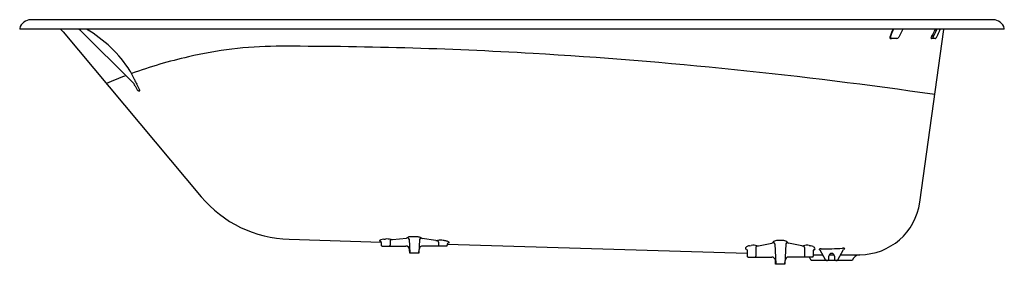
# Model space of a CAD drawing. Units: inches. Extents: x 5036.7 to 5103.6, y 478.2 to 494.8.
import ezdxf

# ---------------------------------------------------------------- set-up
doc = ezdxf.new("R2010")
doc.units = ezdxf.units.IN
doc.header["$LTSCALE"] = 0.64311
doc.header["$MEASUREMENT"] = 0
doc.layers.get('0').update_dxf_attribs({"color": 255, "linetype": 'CONTINUOUS'})
doc.layers.get('Defpoints').update_dxf_attribs({"linetype": 'CONTINUOUS'})
doc.styles.get("Standard").update_dxf_attribs({"font": 'txt', "width": 0.8})

msp = doc.modelspace()

# ---------------------------------------------------------------- linework, layer by layer
for p, q in [((5102.833, 494.83), (5037.427, 494.83)), ((5036.666, 494.24), (5036.666, 494.181)), ((5103.595, 494.181), (5036.666, 494.181)), ((5039.61, 494.006), (5049.003, 482.813)), ((5040.789, 494.095), (5044.341, 490.578)), ((5096.702, 494.181), (5096.417, 493.636)), ((5097.847, 482.43), (5099.495, 494.157)), ((5103.595, 494.181), (5103.595, 494.24)), ((5096.287, 493.551), (5095.879, 493.551)), ((5098.89, 493.551), (5098.662, 493.551)), ((5044.465, 490.772), (5044.273, 491.177)), ((5044.514, 490.341), (5044.652, 490.073)), ((5044.805, 490.092), (5044.624, 490.448)), ((5044.739, 490.01), (5044.814, 490.01)), ((5054.973, 479.919), (5061.238, 479.731)), ((5061.407, 479.925), (5061.524, 479.935)), ((5062.017, 479.907), (5062.956, 480.005)), ((5063.136, 479.922), (5063.182, 478.972)), ((5063.742, 480.076), (5063.237, 480.086)), ((5063.838, 479.902), (5063.793, 478.972)), ((5064.963, 479.837), (5064.022, 479.982)), ((5061.241, 479.707), (5061.241, 479.524)), ((5061.301, 479.464), (5062.912, 479.464)), ((5061.838, 479.794), (5061.838, 479.524)), ((5063.175, 478.972), (5063.161, 479.228)), ((5063.8, 478.972), (5063.814, 479.235)), ((5065.674, 479.464), (5064.063, 479.464)), ((5065.137, 479.719), (5065.137, 479.524)), ((5065.734, 479.597), (5086.116, 478.985)), ((5065.734, 479.586), (5065.734, 479.524)), ((5086.28, 479.483), (5086.397, 479.504)), ((5086.713, 479.37), (5086.713, 478.774)), ((5086.89, 479.474), (5087.8, 479.662)), ((5087.987, 479.612), (5088.057, 478.222)), ((5088.614, 479.832), (5088.109, 479.828)), ((5088.738, 479.617), (5088.668, 478.222)), ((5089.835, 479.472), (5088.924, 479.666)), ((5090.012, 479.37), (5090.01, 478.779)), ((5092.273, 478.535), (5092.673, 479.227)), ((5063.8, 478.972), (5063.175, 478.972)), ((5086.116, 479.188), (5086.116, 478.774)), ((5086.176, 478.714), (5087.787, 478.714)), ((5090.549, 478.714), (5088.938, 478.714)), ((5090.609, 479.167), (5090.609, 478.774)), ((5090.609, 478.87), (5091.258, 478.87)), ((5091.451, 478.535), (5091.084, 479.171)), ((5091.675, 478.562), (5091.675, 478.777)), ((5091.7, 478.87), (5092.025, 478.87)), ((5092.05, 478.777), (5092.05, 478.562)), ((5092.467, 478.87), (5093.775, 478.87)), ((5088.05, 478.222), (5088.036, 478.478)), ((5088.675, 478.222), (5088.05, 478.222)), ((5088.675, 478.222), (5088.688, 478.478)), ((5093.262, 478.472), (5090.463, 478.472))]:
    msp.add_line(p, q)
for centre, radius, start, end in [((5037.427, 494.043), 0.787, 90, 165.50369), ((5102.833, 494.043), 0.787, 14.49631, 90), ((5038.584, 493.145), 1.34, 40.01823, 50.67105), ((5040.316, 493.619), 0.672, 45.19626, 56.85676), ((5036.9, 486.707), 8.629, 32.52656, 60.00588), ((4879.519, 577.897), 232.132, 338.72233, 338.86056), ((4867.055, 581.902), 245.23, 338.9098, 339.04049), ((5090.024, 498.784), 10.025, 329.25039, 332.66421), ((5089.183, 498.985), 10.958, 330.92215, 334.00111), ((5090.994, 497.487), 8.877, 334.51359, 338.1355), ((5099.885, 494.102), 0.394, 168.46041, 171.99712), ((5095.889, 493.622), 0.0718, 149.327, 262.55254), ((5095.938, 493.635), 0.0839, 163.42072, 267.66081), ((5096.275, 493.711), 0.16, 274.28516, 332.34283), ((5098.732, 493.57), 0.129, 136.19516, 170.61402), ((5098.646, 493.595), 0.0414, 185.26434, 253.96723), ((5098.661, 493.645), 0.0939, 253.96723, 270.74093), ((5099.575, 493.398), 0.855, 162.24255, 169.69246), ((5098.885, 493.635), 0.0843, 273.2752, 317.25043), ((5098.691, 493.815), 0.349, 317.25043, 334.95607), ((5054.278, 466.537), 26.49, 90.38397, 103.41234), ((5054.561, 197.77), 295.257, 86.69931, 90.08937), ((5054.733, 462.555), 30.472, 102.50797, 110.07575), ((5052.573, 172.045), 321.054, 81.70809, 86.60943), ((5043.11, 490.628), 1.285, 25.292, 34.0054), ((5054.733, 462.555), 30.472, 110.85768, 113.54548), ((5056.237, 496.379), 13.04, 205.46785, 207.05413), ((5043.688, 489.919), 0.928, 27.10339, 45.28091), ((5044.767, 490.133), 0.13, 207.45167, 231.33298), ((5044.744, 490.099), 0.0897, 229.66336, 267.27918), ((5044.673, 489.991), 0.166, 20.26608, 37.43965), ((5044.815, 490.027), 0.0171, 266.28388, 6.28623), ((5044.774, 490.028), 0.0582, 0.54452, 20.21274), ((5055.216, 488.026), 8.11, 220.00004, 268.28196), ((5093.751, 483.007), 4.136, 270.33683, 351.98659), ((5061.262, 479.684), 0.211, 105.04862, 129.52588), ((5061.476, 478.996), 0.931, 94.25015, 106.78253), ((5061.642, 478.635), 1.305, 78.24265, 95.16058), ((5062.001, 479.778), 0.164, 124.73595, 174.65432), ((5061.986, 480.313), 0.408, 259.0026, 274.4707), ((5062.947, 480.139), 0.134, 273.92932, 305.6125), ((5063.214, 479.748), 0.339, 86.03376, 123.77982), ((5062.997, 479.89), 0.142, 12.76004, 78.46545), ((5063.751, 479.731), 0.345, 54.08865, 91.43238), ((5063.977, 479.869), 0.143, 99.71135, 166.54946), ((5064.038, 480.12), 0.139, 232.36806, 263.27785), ((5061.142, 479.829), 0.0223, 128.97728, 241.95946), ((5061.232, 479.977), 0.195, 238.86584, 240.85078), ((5061.143, 479.709), 0.0978, 359.15915, 93.65304), ((5061.301, 479.524), 0.06, 180, 270.00028), ((5061.762, 479.527), 0.0765, 305.47575, 358.29111), ((5062.912, 479.214), 0.25, 3, 90), ((5064.063, 479.214), 0.25, 90.02192, 175.14071), ((5065.014, 480.2), 0.367, 262.09036, 279.23817), ((5065.28, 478.624), 1.232, 81.77179, 99.67917), ((5064.974, 479.708), 0.164, 4.04477, 52.72834), ((5065.222, 479.531), 0.0854, 184.64182, 231.59131), ((5064.739, 474.409), 5.481, 81.24468, 82.48535), ((5065.346, 478.501), 1.344, 71.22354, 80.27419), ((5065.674, 479.524), 0.06, 269.99995, 360), ((5065.828, 479.588), 0.0946, 81.77576, 180.84077), ((5065.708, 479.585), 0.202, 42.48286, 69.56422), ((5065.834, 479.707), 0.0273, 286.98873, 30.07713), ((5086.062, 479.306), 0.0696, 143.07682, 229.33679), ((5086.229, 479.174), 0.282, 111.95899, 142.03039), ((5086.117, 479.355), 0.143, 225.67599, 236.01103), ((5086.062, 479.189), 0.054, 358.75463, 118.27858), ((5086.389, 478.836), 0.656, 99.60037, 113.89063), ((5086.541, 478.72), 0.797, 72.55861, 100.44399), ((5086.901, 479.331), 0.192, 128.9456, 168.38403), ((5086.849, 479.704), 0.234, 252.96549, 280.1495), ((5087.782, 479.766), 0.106, 279.6818, 326.58874), ((5088.099, 479.55), 0.278, 87.98104, 145.40098), ((5087.848, 479.563), 0.147, 19.45614, 81.21114), ((5088.629, 479.561), 0.271, 33.96455, 93.12428), ((5088.877, 479.567), 0.147, 99.1578, 160.25548), ((5088.942, 479.77), 0.105, 212.84763, 260.22445), ((5089.876, 479.685), 0.217, 259.10935, 288.36395), ((5090.184, 478.78), 0.739, 78.83481, 108.96346), ((5089.819, 479.326), 0.197, 12.96416, 50.76653), ((5095.072, 503.305), 24.268, 258.72569, 259.00826), ((5090.335, 478.893), 0.599, 62.33246, 79.47202), ((5090.488, 479.177), 0.277, 32.16191, 63.03639), ((5090.536, 479.402), 0.249, 303.20637, 312.35341), ((5090.648, 479.282), 0.0853, 311.08465, 29.73324), ((5091.023, 479.222), 0.0216, 144.02437, 213.06078), ((5091.082, 479.157), 0.109, 104.1432, 134.03964), ((5091.138, 478.919), 0.353, 90.18157, 103.67396), ((5091.236, 501.191), 21.919, 269.7429, 273.57932), ((5092.644, 478.95), 0.367, 83.35035, 96.29277), ((5092.743, 479.18), 0.084, 90.80303, 146.37876), ((5092.669, 479.185), 0.131, 58.77583, 82.11522), ((5092.722, 479.278), 0.0238, 325.47263, 52.56804), ((5086.176, 478.774), 0.06, 180, 270.00028), ((5086.629, 478.781), 0.0847, 308.21017, 355.55665), ((5087.787, 478.464), 0.25, 3, 90), ((5088.938, 478.464), 0.25, 90, 177), ((5090.076, 478.779), 0.0663, 179.9019, 257.08233), ((5089.933, 478.319), 0.551, 16.12794, 45.81579), ((5090.549, 478.774), 0.06, 269.99995, 360), ((5090.646, 479.168), 0.0371, 43.39565, 180.88588), ((5091.014, 479.129), 0.0815, 31.23088, 96.18246), ((5091.585, 478.562), 0.09, 270, 0), ((5091.862, 478.777), 0.188, 0, 180), ((5092.14, 478.562), 0.09, 180, 270), ((5093.792, 478.319), 0.551, 91.71804, 163.87206), ((5091.56, 478.597), 0.125, 210, 270), ((5092.165, 478.597), 0.125, 270, 330)]:
    msp.add_arc(centre, radius, start, end)

# ---------------------------------------------------------------- texts
at = {"layer": 'Defpoints'}
for tag, p, s in [('MODELNUMBER', (5070.13, 494.184), 'K-964T'), ('TRADENAME', (5070.13, 494.183), 'MELANIE'), ('PRODUCT', (5070.13, 494.181), 'BATH')]:
    msp.add_attdef(tag, p, s, height=0.001, dxfattribs=at)

doc.saveas('drawing.dxf')
